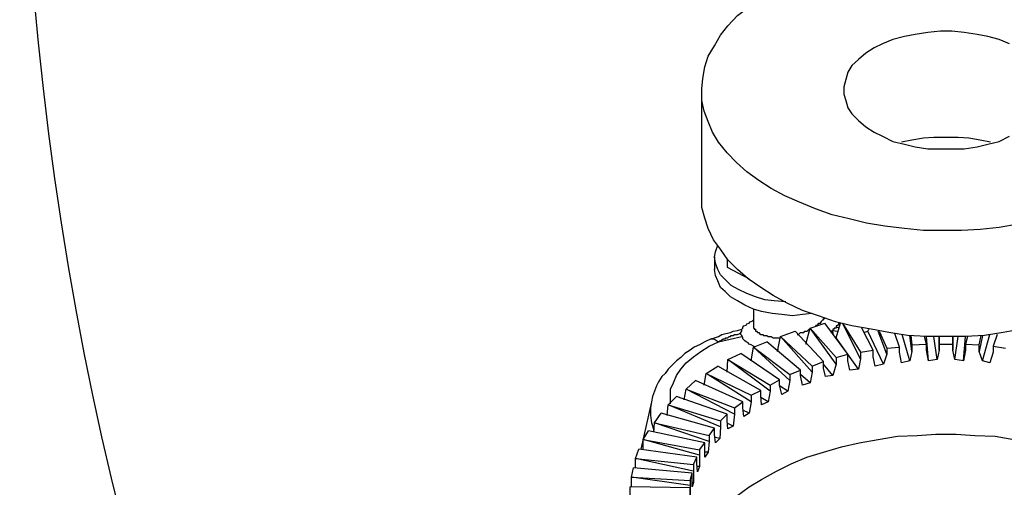
# Model space of a CAD drawing. Units: feet. Extents: x -2.6 to 16.4, y -11.1 to 9.6.
# Drawn here: x 5.1 to 6.7, y 4.1 to 4.9 of the extents above; entities that cross this region are included whole.
import ezdxf

# ---------------------------------------------------------------- set-up
doc = ezdxf.new("R2010")
doc.units = ezdxf.units.FT
doc.header["$MEASUREMENT"] = 0
doc.layers.get('0').update_dxf_attribs({"linetype": 'CONTINUOUS'})

msp = doc.modelspace()

# ---------------------------------------------------------------- linework, layer by layer
at = {"color": 2, "linetype": 'Continuous', "lineweight": -2}
for points in [[(6.2203, 4.6704), (6.2064, 4.6876), (6.1964, 4.7041), (6.1898, 4.7213), (6.1832, 4.7379), (6.1792, 4.7551), (6.1792, 4.7736), (6.1812, 4.7908), (6.1845, 4.8094), (6.1898, 4.8266), (6.1997, 4.8431), (6.2097, 4.8604), (6.2216, 4.8756), (6.2368, 4.8921), (6.256, 4.906), (6.2745, 4.9213), (6.2964, 4.9332), (6.3182, 4.9451), (6.3421, 4.957), (6.3679, 4.9669), (6.3963, 4.9735), (6.4235, 4.9822)], [(6.6757, 4.8464), (6.6591, 4.8537), (6.6406, 4.8584), (6.6234, 4.8617), (6.6029, 4.865), (6.583, 4.867), (6.5645, 4.867), (6.544, 4.865), (6.5234, 4.8617), (6.5062, 4.8584), (6.4877, 4.8537), (6.4711, 4.8464), (6.4572, 4.8398), (6.444, 4.8312), (6.4321, 4.8213), (6.4215, 4.8114), (6.4149, 4.8008), (6.4116, 4.7889), (6.4083, 4.7769), (6.4083, 4.765), (6.4116, 4.7551), (6.4149, 4.7432), (6.4215, 4.7333), (6.4321, 4.7227), (6.444, 4.7127), (6.4572, 4.7041), (6.4711, 4.6975), (6.4877, 4.6889), (6.5062, 4.6843), (6.5234, 4.6803), (6.544, 4.677), (6.5645, 4.677), (6.583, 4.677), (6.6029, 4.677), (6.6234, 4.6803), (6.6406, 4.6843), (6.6591, 4.6889), (6.6757, 4.6975)], [(6.6949, 4.3857), (6.6658, 4.3804), (6.6353, 4.3758), (6.6049, 4.3738), (6.5744, 4.3738), (6.542, 4.3738), (6.5115, 4.3758), (6.4811, 4.3804), (6.4526, 4.3857), (6.4215, 4.391), (6.395, 4.3976), (6.3679, 4.4076), (6.3421, 4.4162), (6.3169, 4.4281), (6.2944, 4.44), (6.2745, 4.4532), (6.254, 4.4671), (6.2368, 4.4824), (6.2216, 4.4976), (6.2097, 4.5148), (6.1984, 4.53), (6.1898, 4.5486), (6.1845, 4.5651), (6.1792, 4.5823), (6.1792, 4.6009), (6.1792, 4.7723)], [(6.6896, 4.5552), (6.6591, 4.5499), (6.6287, 4.5466), (6.5982, 4.5453), (6.5678, 4.5453), (6.5373, 4.5453), (6.5062, 4.5486), (6.4745, 4.5519), (6.4453, 4.5572), (6.4169, 4.5638), (6.3897, 4.5704), (6.3626, 4.5803), (6.3368, 4.5909), (6.3136, 4.6009), (6.2911, 4.6128), (6.2712, 4.626), (6.252, 4.6399), (6.2355, 4.6551), (6.2203, 4.6704)]]:
    msp.add_lwpolyline(points, dxfattribs=at)
at = {"color": 1, "linetype": 'Continuous', "lineweight": -2}
for points in [[(6.6452, 4.6876), (6.6287, 4.6909), (6.6102, 4.6942), (6.5929, 4.6955), (6.5744, 4.6955), (6.5539, 4.6955), (6.5373, 4.6942), (6.5181, 4.6909), (6.5016, 4.6876)], [(6.3149, 4.4301), (6.2964, 4.4314), (6.2812, 4.4334), (6.2659, 4.438), (6.252, 4.4433), (6.2388, 4.4499), (6.2269, 4.4566), (6.2183, 4.4652), (6.2097, 4.4738), (6.205, 4.4824), (6.2017, 4.4923), (6.1997, 4.5029), (6.2017, 4.5108), (6.205, 4.5214)], [(6.1997, 4.5029), (6.1997, 4.4824), (6.1997, 4.4824)], [(6.2203, 4.4989), (6.2203, 4.4857), (6.256, 4.4671)], [(6.3573, 4.4109), (6.3421, 4.4096), (6.3255, 4.4076), (6.3083, 4.4096), (6.2931, 4.4109), (6.2759, 4.4142), (6.2626, 4.4182), (6.2487, 4.4248), (6.2368, 4.4314), (6.2256, 4.438), (6.217, 4.4466), (6.2097, 4.4532), (6.205, 4.4638), (6.2017, 4.4724), (6.1997, 4.4824)], [(6.2626, 4.4182), (6.2626, 4.389), (6.2626, 4.389)], [(6.2659, 4.3566), (6.2626, 4.3586), (6.2593, 4.3606), (6.256, 4.3619), (6.254, 4.3639), (6.2507, 4.3652), (6.2487, 4.3672), (6.2474, 4.3685), (6.2454, 4.3705), (6.2454, 4.3718), (6.2441, 4.3758), (6.2421, 4.3771), (6.2421, 4.3791), (6.2421, 4.3804), (6.2441, 4.3824), (6.2441, 4.3857), (6.2454, 4.3877), (6.2454, 4.389), (6.2474, 4.391), (6.2507, 4.3923), (6.252, 4.3943), (6.256, 4.3957), (6.2573, 4.3976), (6.2606, 4.399), (6.2626, 4.4009)], [(6.3712, 4.3957), (6.3712, 4.3976), (6.3712, 4.3976), (6.3725, 4.3976), (6.3725, 4.399), (6.3725, 4.399), (6.3745, 4.4009), (6.3745, 4.4009), (6.3758, 4.4009), (6.3758, 4.4009), (6.3758, 4.4029), (6.3758, 4.4029), (6.3778, 4.4029)], [(6.1944, 4.3705), (6.1997, 4.3718), (6.2064, 4.3738), (6.2117, 4.3771), (6.2183, 4.3791), (6.2256, 4.3804), (6.2302, 4.3824), (6.2368, 4.3837), (6.2441, 4.3857)], [(6.2626, 4.389), (6.2626, 4.3877), (6.264, 4.3877), (6.264, 4.3857), (6.2659, 4.3857), (6.2659, 4.3837), (6.2659, 4.3824), (6.2679, 4.3824), (6.2692, 4.3804), (6.2712, 4.3804), (6.2726, 4.3791), (6.2745, 4.3771), (6.2759, 4.3771), (6.2779, 4.3771), (6.2792, 4.3758), (6.2812, 4.3758), (6.2845, 4.3758), (6.2865, 4.3738), (6.2898, 4.3738), (6.2911, 4.3738), (6.2944, 4.3718), (6.2984, 4.3718), (6.3017, 4.3718), (6.305, 4.3718), (6.3063, 4.3718)], [(6.3335, 4.3771), (6.3354, 4.3771), (6.3354, 4.3771), (6.3368, 4.3791), (6.3368, 4.3791), (6.3368, 4.3791), (6.3388, 4.3804), (6.3407, 4.3804), (6.3407, 4.3804), (6.3421, 4.3804), (6.3421, 4.3804), (6.3421, 4.3804), (6.344, 4.3804), (6.3454, 4.3824), (6.3454, 4.3824), (6.3474, 4.3824), (6.3474, 4.3824), (6.3474, 4.3824), (6.3487, 4.3824), (6.3507, 4.3837), (6.3507, 4.3837), (6.3507, 4.3837), (6.3527, 4.3857), (6.3527, 4.3857), (6.354, 4.3857)], [(6.3626, 4.391), (6.3626, 4.391), (6.3626, 4.391), (6.3639, 4.3923), (6.3659, 4.3923), (6.3659, 4.3923), (6.3659, 4.3923), (6.3679, 4.3943), (6.3679, 4.3943), (6.3679, 4.3957), (6.3692, 4.3957), (6.3692, 4.3957), (6.3712, 4.3957)], [(6.4016, 4.3957), (6.4016, 4.3957), (6.4016, 4.3957), (6.3997, 4.3943), (6.3997, 4.3923), (6.3997, 4.3923), (6.3983, 4.3923), (6.3983, 4.3923), (6.3983, 4.391), (6.3963, 4.391), (6.3963, 4.391), (6.3963, 4.389), (6.3963, 4.3877), (6.395, 4.3877), (6.395, 4.3877), (6.393, 4.3877), (6.393, 4.3857), (6.393, 4.3857), (6.391, 4.3857), (6.391, 4.3837), (6.391, 4.3837), (6.3897, 4.3824), (6.3897, 4.3824), (6.3877, 4.3824), (6.3877, 4.3804)], [(6.395, 4.3718), (6.3963, 4.3718), (6.403, 4.3957)], [(6.4016, 4.3877), (6.3963, 4.389), (6.3963, 4.389)], [(6.1944, 4.3705), (6.1845, 4.3652), (6.1759, 4.3606), (6.1673, 4.3566), (6.1607, 4.352), (6.1521, 4.3467), (6.1455, 4.34), (6.1388, 4.3348), (6.1322, 4.3281), (6.1249, 4.3215), (6.1203, 4.3142), (6.115, 4.3096), (6.1097, 4.301), (6.1064, 4.2944), (6.1031, 4.2858), (6.0998, 4.2772), (6.0985, 4.2686)], [(6.1944, 4.3705), (6.1984, 4.3705), (6.2017, 4.3685), (6.2064, 4.3652), (6.2083, 4.3672), (6.2097, 4.3672), (6.2097, 4.3672), (6.2117, 4.3685), (6.2136, 4.3705), (6.215, 4.3705), (6.217, 4.3705), (6.2183, 4.3718), (6.2203, 4.3718), (6.2216, 4.3718), (6.2216, 4.3718), (6.2236, 4.3738), (6.2256, 4.3738), (6.2269, 4.3758), (6.2289, 4.3758), (6.2302, 4.3758), (6.2322, 4.3771), (6.2335, 4.3771), (6.2355, 4.3771), (6.2368, 4.3771), (6.2368, 4.3771), (6.2408, 4.3791), (6.2408, 4.3791), (6.2421, 4.3804)], [(6.2064, 4.3652), (6.2441, 4.3738), (6.2441, 4.3738)], [(6.3063, 4.3738), (6.3063, 4.3738), (6.3301, 4.3824)], [(6.391, 4.3837), (6.3983, 4.3824), (6.3983, 4.3824)], [(6.391, 4.3837), (6.391, 4.3824), (6.391, 4.3824)], [(6.391, 4.3804), (6.391, 4.3804), (6.391, 4.3804), (6.391, 4.3804), (6.391, 4.3791), (6.391, 4.3791), (6.391, 4.3791), (6.391, 4.3791), (6.391, 4.3791), (6.391, 4.3791), (6.391, 4.3791), (6.391, 4.3791), (6.391, 4.3771), (6.391, 4.3771), (6.391, 4.3771), (6.391, 4.3771), (6.391, 4.3771), (6.391, 4.3771), (6.391, 4.3771), (6.391, 4.3771), (6.391, 4.3771), (6.391, 4.3771), (6.391, 4.3771), (6.391, 4.3771), (6.391, 4.3791), (6.391, 4.3791), (6.391, 4.3791), (6.391, 4.3791), (6.391, 4.3791), (6.391, 4.3791), (6.391, 4.3804), (6.391, 4.3804), (6.391, 4.3804), (6.391, 4.3804), (6.391, 4.3804), (6.391, 4.3804), (6.391, 4.3804), (6.391, 4.3804), (6.391, 4.3804), (6.391, 4.3804), (6.391, 4.3824), (6.391, 4.3824), (6.391, 4.3824), (6.391, 4.3824), (6.391, 4.3824)], [(6.1289, 4.2652), (6.1289, 4.2772), (6.1289, 4.2891), (6.1335, 4.299), (6.1388, 4.3109), (6.1455, 4.3215), (6.1541, 4.3314), (6.166, 4.3414), (6.1779, 4.35), (6.1911, 4.3586), (6.2064, 4.3652)], [(6.2626, 4.3566), (6.2626, 4.3566), (6.2626, 4.3566), (6.2626, 4.3566), (6.2626, 4.3566), (6.2626, 4.3566), (6.2626, 4.3566), (6.2626, 4.3566), (6.2626, 4.3566), (6.2626, 4.3566), (6.2626, 4.3566), (6.2626, 4.3566), (6.2626, 4.3566), (6.2626, 4.3566), (6.2626, 4.3566), (6.2626, 4.3566), (6.264, 4.3566), (6.264, 4.3566), (6.264, 4.3566), (6.264, 4.3566), (6.264, 4.3566), (6.264, 4.3586), (6.264, 4.3586), (6.264, 4.3586), (6.264, 4.3586)], [(6.264, 4.3586), (6.264, 4.3586), (6.264, 4.3586), (6.264, 4.3586), (6.264, 4.3566), (6.264, 4.3566), (6.264, 4.3566), (6.264, 4.3566), (6.264, 4.3566), (6.264, 4.3566), (6.264, 4.3566), (6.264, 4.3566), (6.264, 4.3566), (6.264, 4.3566), (6.264, 4.3566), (6.264, 4.3566), (6.264, 4.3566), (6.264, 4.3566), (6.264, 4.3566), (6.264, 4.3566), (6.264, 4.3566), (6.264, 4.3566), (6.264, 4.3566), (6.264, 4.3566), (6.264, 4.3566)], [(6.303, 4.352), (6.303, 4.352), (6.3017, 4.352), (6.3017, 4.352), (6.3017, 4.352), (6.3017, 4.352), (6.3017, 4.352), (6.3017, 4.352), (6.3017, 4.352), (6.3017, 4.352), (6.3017, 4.352), (6.3017, 4.352), (6.3017, 4.352), (6.3017, 4.352), (6.3017, 4.352), (6.3017, 4.352), (6.3017, 4.352), (6.3017, 4.352), (6.3017, 4.352), (6.3017, 4.352), (6.3017, 4.352), (6.3017, 4.352), (6.3017, 4.352), (6.3017, 4.352), (6.3017, 4.352)], [(6.0985, 4.2686), (6.0812, 4.1924), (6.0812, 4.1924)], [(6.0985, 4.2686), (6.0965, 4.2586), (6.0965, 4.2467), (6.0985, 4.2348), (6.1018, 4.2229)], [(6.1792, 4.0501), (6.1898, 4.0673), (6.203, 4.0859), (6.2183, 4.1011), (6.2355, 4.1163), (6.256, 4.1315), (6.2759, 4.1434), (6.2997, 4.1567), (6.3235, 4.1686), (6.3487, 4.1792), (6.3758, 4.1871), (6.4049, 4.1957), (6.4334, 4.2024), (6.4639, 4.2077), (6.495, 4.213), (6.5267, 4.2143), (6.5572, 4.2163), (6.5896, 4.2163), (6.6201, 4.2143), (6.6525, 4.213), (6.683, 4.2077)]]:
    msp.add_lwpolyline(points, dxfattribs=at)
at = {"color": 9, "linetype": 'Continuous', "lineweight": -2, "transparency": 33554648}
for points in [[(6.3474, 4.3619), (6.354, 4.3877), (6.354, 4.3877), (6.3778, 4.3957)], [(6.354, 4.3877), (6.3963, 4.34), (6.3963, 4.34)], [(6.3963, 4.3295), (6.354, 4.3877), (6.354, 4.3877)], [(6.4182, 4.3195), (6.4149, 4.3348), (6.4149, 4.3453), (6.3778, 4.3957)], [(6.4063, 4.3957), (6.4354, 4.3487), (6.4354, 4.3487)], [(6.4354, 4.3381), (6.4063, 4.3957), (6.4063, 4.3957)], [(6.4592, 4.3261), (6.4559, 4.3414), (6.4559, 4.352), (6.4374, 4.3877)], [(6.4407, 4.3804), (6.4473, 4.3824), (6.4486, 4.3857)], [(6.3017, 4.35), (6.3063, 4.3738), (6.3063, 4.3738)], [(6.3063, 4.3738), (6.3573, 4.3261), (6.3573, 4.3261)], [(6.3573, 4.3162), (6.3063, 4.3738), (6.3063, 4.3738)], [(6.3791, 4.3096), (6.3758, 4.3228), (6.3758, 4.3334), (6.3301, 4.3824)], [(6.4321, 4.3215), (6.3963, 4.3718), (6.3963, 4.3718)], [(6.4725, 4.3295), (6.4473, 4.3824), (6.4473, 4.3824)], [(6.4778, 4.3453), (6.4639, 4.3824), (6.4639, 4.3824)], [(6.4658, 4.3824), (6.4778, 4.3553), (6.4778, 4.3553)], [(6.5016, 4.3314), (6.4983, 4.3487), (6.4983, 4.3566), (6.491, 4.3791)], [(6.5148, 4.3348), (6.5029, 4.3771), (6.5029, 4.3771)], [(6.5181, 4.35), (6.5148, 4.3758), (6.5148, 4.3758)], [(6.5168, 4.3758), (6.5181, 4.3606), (6.5181, 4.3606)], [(6.5453, 4.3348), (6.542, 4.352), (6.542, 4.3619), (6.5387, 4.3738)], [(6.5453, 4.3348), (6.542, 4.3738), (6.542, 4.3738)], [(6.5592, 4.3367), (6.5539, 4.3738), (6.5539, 4.3738)], [(6.5625, 4.3738), (6.5625, 4.3619), (6.5625, 4.3619)], [(6.5625, 4.352), (6.5625, 4.3738), (6.5625, 4.3738)], [(6.5876, 4.3367), (6.5929, 4.3738), (6.5929, 4.3738)], [(6.6016, 4.3348), (6.6049, 4.3738), (6.6049, 4.3738)], [(6.6082, 4.3738), (6.6049, 4.3619), (6.6049, 4.3619)], [(6.632, 4.3758), (6.6267, 4.35), (6.6267, 4.3606), (6.63, 4.3758)], [(6.6439, 4.3314), (6.632, 4.3348), (6.6439, 4.3771)], [(6.6558, 4.3771), (6.6492, 4.3586), (6.6492, 4.3586)], [(6.2593, 4.3348), (6.2626, 4.3566), (6.2626, 4.3566), (6.2845, 4.3652)], [(6.2626, 4.3566), (6.3215, 4.3129), (6.3215, 4.3129)], [(6.3215, 4.303), (6.2626, 4.3566), (6.2626, 4.3566)], [(6.3421, 4.2957), (6.3388, 4.3109), (6.3388, 4.3195), (6.2845, 4.3652)], [(6.4778, 4.3553), (6.4983, 4.3566), (6.4983, 4.3566)], [(6.4778, 4.3553), (6.4778, 4.3453), (6.4778, 4.3453)], [(6.5181, 4.3606), (6.542, 4.3619), (6.542, 4.3619)], [(6.5181, 4.3606), (6.5181, 4.35), (6.5181, 4.35)], [(6.5625, 4.3619), (6.5625, 4.352), (6.5625, 4.352)], [(6.5625, 4.3619), (6.5843, 4.3619), (6.5843, 4.3619)], [(6.6049, 4.3619), (6.6049, 4.352), (6.6049, 4.352)], [(6.6049, 4.3619), (6.6267, 4.3606), (6.6267, 4.3606)], [(6.6492, 4.3586), (6.6492, 4.3487), (6.6492, 4.3487)], [(6.6492, 4.3586), (6.6691, 4.3553), (6.6691, 4.3553)], [(6.2203, 4.3162), (6.2216, 4.3367), (6.2216, 4.3367), (6.2421, 4.3467)], [(6.2216, 4.3367), (6.2898, 4.2957), (6.2898, 4.2957)], [(6.2898, 4.2858), (6.2216, 4.3367), (6.2216, 4.3367)], [(6.3083, 4.2805), (6.305, 4.2957), (6.305, 4.3043), (6.2421, 4.3467)], [(6.3963, 4.34), (6.4149, 4.3453), (6.4149, 4.3453)], [(6.3963, 4.34), (6.3963, 4.3295), (6.3963, 4.3295)], [(6.4354, 4.3381), (6.4321, 4.3215), (6.4321, 4.3215)], [(6.4354, 4.3487), (6.4559, 4.352), (6.4559, 4.352)], [(6.4354, 4.3487), (6.4354, 4.3381), (6.4354, 4.3381)], [(6.4778, 4.3453), (6.4725, 4.3295), (6.4725, 4.3295)], [(6.5181, 4.35), (6.5148, 4.3348), (6.5148, 4.3348)], [(6.5592, 4.3367), (6.5453, 4.3348), (6.5453, 4.3348)], [(6.5625, 4.352), (6.5592, 4.3367), (6.5592, 4.3367)], [(6.5876, 4.3367), (6.5843, 4.352), (6.5843, 4.352)], [(6.6016, 4.3348), (6.5876, 4.3367), (6.5876, 4.3367)], [(6.6049, 4.352), (6.6016, 4.3348), (6.6016, 4.3348)], [(6.632, 4.3348), (6.6267, 4.35), (6.6267, 4.35)], [(6.6492, 4.3487), (6.6439, 4.3314), (6.6439, 4.3314)], [(6.1832, 4.2957), (6.1865, 4.3142), (6.1865, 4.3142), (6.205, 4.3261)], [(6.2759, 4.2639), (6.2745, 4.2791), (6.2745, 4.2871), (6.205, 4.3261)], [(6.3573, 4.3261), (6.3758, 4.3334), (6.3758, 4.3334)], [(6.3573, 4.3261), (6.3573, 4.3162), (6.3573, 4.3162)], [(6.391, 4.3109), (6.3758, 4.3295), (6.3758, 4.3295)], [(6.3963, 4.3295), (6.391, 4.3109), (6.391, 4.3109)], [(6.4321, 4.3215), (6.4182, 4.3195), (6.4182, 4.3195)], [(6.4725, 4.3295), (6.4592, 4.3261), (6.4592, 4.3261)], [(6.5148, 4.3348), (6.5016, 4.3314), (6.5016, 4.3314)], [(6.1865, 4.3142), (6.2593, 4.2791), (6.2593, 4.2791)], [(6.2593, 4.2686), (6.1865, 4.3142), (6.1865, 4.3142)], [(6.3215, 4.3129), (6.3388, 4.3195), (6.3388, 4.3195)], [(6.3215, 4.3129), (6.3215, 4.303), (6.3215, 4.303)], [(6.354, 4.299), (6.3388, 4.3129), (6.3388, 4.3129)], [(6.3573, 4.3162), (6.354, 4.299), (6.354, 4.299)], [(6.391, 4.3109), (6.3791, 4.3096), (6.3791, 4.3096)], [(6.1508, 4.2719), (6.1541, 4.2891), (6.1541, 4.2891), (6.1693, 4.303)], [(6.1541, 4.2891), (6.2322, 4.2586), (6.2322, 4.2586)], [(6.2322, 4.2487), (6.1541, 4.2891), (6.1541, 4.2891)], [(6.2474, 4.2447), (6.2454, 4.2586), (6.2454, 4.2686), (6.1693, 4.303)], [(6.2898, 4.2957), (6.305, 4.3043), (6.305, 4.3043)], [(6.2898, 4.2957), (6.2898, 4.2858), (6.2898, 4.2858)], [(6.3182, 4.2858), (6.305, 4.2944), (6.305, 4.2944)], [(6.3215, 4.303), (6.3182, 4.2858), (6.3182, 4.2858)], [(6.354, 4.299), (6.3421, 4.2957), (6.3421, 4.2957)], [(6.1236, 4.2467), (6.1249, 4.2639), (6.1249, 4.2639), (6.1388, 4.2772)], [(6.2216, 4.2249), (6.2203, 4.2381), (6.2203, 4.2487), (6.1388, 4.2772)], [(6.2593, 4.2791), (6.2745, 4.2871), (6.2745, 4.2871)], [(6.2593, 4.2791), (6.2593, 4.2686), (6.2593, 4.2686)], [(6.2865, 4.2686), (6.2745, 4.2758), (6.2745, 4.2758)], [(6.2898, 4.2858), (6.2865, 4.2686), (6.2865, 4.2686)], [(6.3182, 4.2858), (6.3083, 4.2805), (6.3083, 4.2805)], [(6.1249, 4.2639), (6.2097, 4.2381), (6.2097, 4.2381)], [(6.2097, 4.2282), (6.1249, 4.2639), (6.1249, 4.2639)], [(6.2322, 4.2586), (6.2454, 4.2686), (6.2454, 4.2686)], [(6.2322, 4.2586), (6.2322, 4.2487), (6.2322, 4.2487)], [(6.2593, 4.2686), (6.256, 4.25), (6.256, 4.25)], [(6.2865, 4.2686), (6.2759, 4.2639), (6.2759, 4.2639)], [(6.1018, 4.2196), (6.1031, 4.2348), (6.1031, 4.2348), (6.1137, 4.25)], [(6.2017, 4.2024), (6.1997, 4.2163), (6.1997, 4.2262), (6.1137, 4.25)], [(6.2097, 4.2381), (6.2203, 4.2487), (6.2203, 4.2487)], [(6.2322, 4.2487), (6.2302, 4.2295), (6.2302, 4.2295)], [(6.256, 4.25), (6.2454, 4.2553), (6.2454, 4.2553)], [(6.256, 4.25), (6.2474, 4.2447), (6.2474, 4.2447)], [(6.1031, 4.2348), (6.1911, 4.2143), (6.1911, 4.2143)], [(6.1911, 4.2043), (6.1031, 4.2348), (6.1031, 4.2348)], [(6.1911, 4.2143), (6.1997, 4.2262), (6.1997, 4.2262)], [(6.2097, 4.2282), (6.2083, 4.2096), (6.2083, 4.2096)], [(6.2097, 4.2381), (6.2097, 4.2282), (6.2097, 4.2282)], [(6.2302, 4.2295), (6.2216, 4.2335), (6.2216, 4.2335)], [(6.2302, 4.2295), (6.2216, 4.2249), (6.2216, 4.2249)], [(6.0846, 4.1911), (6.0846, 4.2077), (6.0846, 4.2077), (6.0932, 4.2216)], [(6.1845, 4.1792), (6.1845, 4.1944), (6.1845, 4.2024), (6.0932, 4.2216)], [(6.1911, 4.2143), (6.1911, 4.2043), (6.1911, 4.2043)], [(6.2083, 4.2096), (6.2017, 4.211), (6.2017, 4.211)], [(6.2083, 4.2096), (6.2017, 4.2024), (6.2017, 4.2024)], [(6.0846, 4.2077), (6.1759, 4.1911), (6.1759, 4.1911)], [(6.1759, 4.1825), (6.0846, 4.2077), (6.0846, 4.2077)], [(6.1759, 4.1911), (6.1845, 4.2024), (6.1845, 4.2024)], [(6.1911, 4.2043), (6.1898, 4.1871), (6.1898, 4.1871)], [(6.0726, 4.162), (6.0726, 4.1772), (6.0726, 4.1772), (6.0779, 4.1924)], [(6.1726, 4.1554), (6.1713, 4.1686), (6.1713, 4.1792), (6.0779, 4.1924)], [(6.166, 4.1673), (6.1713, 4.1792), (6.1713, 4.1792)], [(6.1759, 4.1911), (6.1759, 4.1825), (6.1759, 4.1825)], [(6.1759, 4.1825), (6.1759, 4.164), (6.1759, 4.164)], [(6.1898, 4.1871), (6.1845, 4.1792), (6.1845, 4.1792)], [(6.1898, 4.1871), (6.1845, 4.1871), (6.1845, 4.1871)], [(6.066, 4.1315), (6.066, 4.1468), (6.066, 4.1468), (6.0693, 4.162)], [(6.164, 4.1315), (6.164, 4.1448), (6.164, 4.1534), (6.0693, 4.162)], [(6.0726, 4.1772), (6.166, 4.1673), (6.166, 4.1673)], [(6.166, 4.1567), (6.0726, 4.1772), (6.0726, 4.1772)], [(6.166, 4.1673), (6.166, 4.1567), (6.166, 4.1567)], [(6.1759, 4.164), (6.1713, 4.164), (6.1713, 4.164)], [(6.1759, 4.164), (6.1726, 4.1554), (6.1726, 4.1554)], [(6.066, 4.1468), (6.1607, 4.1415), (6.1607, 4.1415)], [(6.1607, 4.1335), (6.066, 4.1468), (6.066, 4.1468)], [(6.1607, 4.1415), (6.164, 4.1534), (6.164, 4.1534)], [(6.166, 4.1567), (6.166, 4.1381), (6.166, 4.1381)], [(6.064, 4.1163), (6.064, 4.1315)], [(6.1607, 4.1064), (6.1607, 4.1196), (6.1607, 4.1295), (6.064, 4.1315)], [(6.1607, 4.1415), (6.1607, 4.1335), (6.1607, 4.1335)], [(6.1607, 4.1335), (6.1607, 4.113), (6.1607, 4.113)], [(6.166, 4.1381), (6.164, 4.1315), (6.164, 4.1315)], [(6.166, 4.1381), (6.164, 4.1381), (6.164, 4.1381)]]:
    msp.add_lwpolyline(points, dxfattribs=at)
at = {"color": 1, "linetype": 'Continuous', "lineweight": -2}
for points in [[(6.391, 4.3804), (6.391, 4.3804)], [(6.391, 4.3771), (6.391, 4.3771)]]:
    msp.add_lwpolyline(points, close=True, dxfattribs=at)
at = {"color": 9, "linetype": 'Continuous', "lineweight": -2, "transparency": 33554648}
msp.add_lwpolyline([(6.5843, 4.3738), (6.5843, 4.352), (6.5843, 4.3619)], close=True, dxfattribs=at)
at = {"color": 3}
msp.add_ellipse((6.5793, 5.4583), major_axis=(0, -3.0285), ratio=0.495418, dxfattribs=at)

doc.saveas('drawing.dxf')
